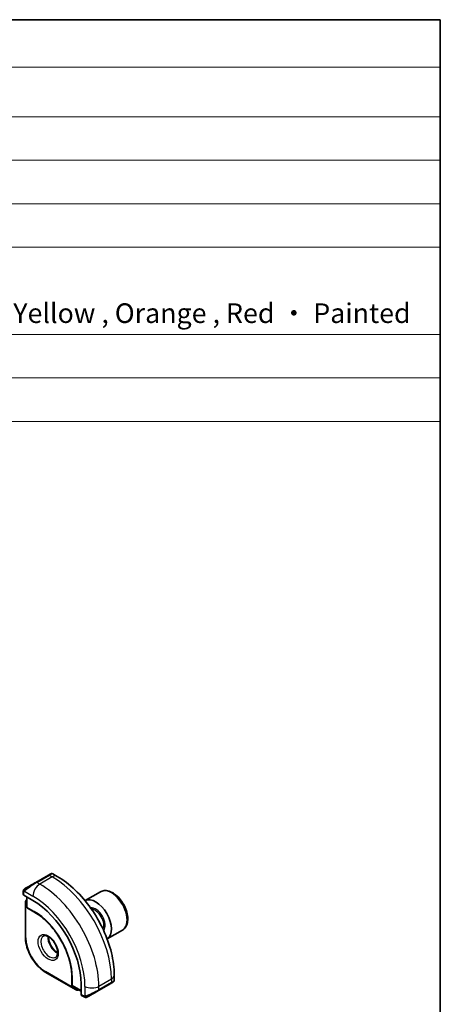
# Model space of a CAD drawing. Units: millimetres. Extents: x 14 to 2205, y 8 to 430.
# Drawn here: x 363 to 405, y 189 to 289 of the extents above; entities that cross this region are included whole.
import ezdxf

# ---------------------------------------------------------------- set-up
doc = ezdxf.new("R2010")
doc.units = ezdxf.units.MM
for name, color, linetype, lineweight in [('Border (ISO)', 7, 'Continuous', 35), ('Symbol (ISO)', 7, 'Continuous', 18), ('Visible (ISO)', 7, 'Continuous', 35), ('Visible Narrow (ISO)', 7, 'Continuous', 25)]:
    doc.layers.add(name, color=color, linetype=linetype, lineweight=lineweight)
doc.styles.add('Note Text (TK2)', font='txt')

# ---------------------------------------------------------------- blocks, each defined once
blk = doc.blocks.new('図面枠 tk図枠')
at = {"layer": 'Border (ISO)'}
for p, q in [((14.5, 289), (405.5, 289)), ((405.5, 289), (405.5, 8))]:
    blk.add_line(p, q, dxfattribs=at)
blk = doc.blocks.new('構成内容 _ Components')
at = {"layer": 'Symbol (ISO)'}
for p, q in [((405.5, 289), (103.39, 289)), ((405.5, 289), (405.5, 284.16)), ((405.5, 284.16), (103.39, 284.16)), ((405.5, 284.16), (405.5, 279.12)), ((405.5, 279.12), (103.39, 279.12)), ((405.5, 279.12), (405.5, 248.09)), ((405.5, 274.69), (103.39, 274.69)), ((405.5, 270.25), (103.39, 270.25)), ((405.5, 265.82), (103.39, 265.82)), ((405.5, 256.95), (103.39, 256.95)), ((405.5, 252.52), (103.39, 252.52)), ((405.5, 248.09), (103.39, 248.09))]:
    blk.add_line(p, q, dxfattribs=at)
at = {"layer": 'Symbol (ISO)', "color": 7, "insert": (248.28, 257.49), "char_height": 2, "attachment_point": 7, "style": 'Note Text (TK2)'}
blk.add_mtext('塗装付 ： インディゴ , ネイビー , ライム , イエロー , オレンジ , レッド / Indigo , Navy , Lime , Yellow , Orange , Red ・ Painted', dxfattribs=at)

msp = doc.modelspace()

# ---------------------------------------------------------------- linework, layer by layer
at = {"layer": 'Visible (ISO)'}
for p, q in [((365.6089, 201.8904), (364.3361, 201.1556)), ((365.6089, 201.8904), (365.6109, 201.8916)), ((366.5038, 201.7598), (366.0432, 202.0257)), ((363.0461, 200.1553), (363.0461, 199.9145)), ((363.1047, 199.8345), (364.0239, 199.3038)), ((363.3997, 199.6642), (363.3997, 198.6897)), ((370.8979, 200.1936), (369.3352, 199.2914)), ((363.2583, 199.0974), (363.2583, 195.5865)), ((363.4945, 198.5196), (363.9451, 198.241)), ((363.9503, 198.2379), (364.5528, 197.89)), ((373.1479, 196.2965), (371.5852, 195.3943)), ((365.3382, 191.984), (368.3787, 190.2285)), ((367.9803, 191.9533), (367.9803, 191.2577)), ((372.3071, 191.1762), (372.3071, 191.7082)), ((367.9804, 191.2516), (367.9964, 190.722)), ((368.0963, 190.5549), (368.9402, 190.0677)), ((368.9402, 190.7885), (368.9402, 189.727)), ((370.7, 190.1329), (371.9728, 190.8677)), ((372.0431, 190.9083), (372.043, 190.9082)), ((368.9802, 189.6363), (369.1888, 189.5159))]:
    msp.add_line(p, q, dxfattribs=at)
for centre, start, end in [((363.5997, 198.6897), 180.000104, 238.268304), ((364.0503, 198.4111), 238.268304, 240.000104), ((368.1803, 191.2577), 180.000104, 181.731703), ((368.1963, 190.7281), 181.731703, 240.000104)]:
    msp.add_arc(centre, 0.2, start, end, dxfattribs=at)
for centre, major_axis, ratio, start_param, end_param in [((365.0432, 201.5638), (-0.8, -0.4619), 0.00001, 3.14004018, 3.92335706), ((363.7704, 200.829), (-0.8, -0.4619), 0.00001, 3.92699082, 5.36452458), ((363.2461, 199.9104), (0.2, -0.0058), 0.55685936, 3.15786894, 3.94326605), ((370.4319, 197.3265), (1.125, -1.9486), 0.57735027, 0.0252659, 3.1163152), ((364.0239, 193.6269), (3.4763, -6.0212), 0.57735027, 0.78540027, 2.35619659), ((371.4071, 190.5411), (0.8, 0.4619), 0.00001, 0.40772334, 0.78538673), ((371.4071, 190.5411), (0.8, 0.4619), 0.00001, 0.00564721, 0.25138478), ((371.3071, 190.7144), (-0.999, -0.4665), 0.09498064, 3.09163931, 3.09726836), ((369.0767, 189.8115), (-0.0949, -0.1761), 0.55686178, 5.48150974, 6.26690895), ((370.1344, 189.8063), (0.8, 0.4619), 0.00001, 0.78538673, 2.22292201)]:
    msp.add_ellipse(centre, major_axis=major_axis, ratio=ratio, start_param=start_param, end_param=end_param, dxfattribs=at)
for points, knots in [([(365.8433, 202.0258), (365.8434, 202.0258), (365.8434, 202.0258), (365.8434, 202.0259), (365.8434, 202.0259), (365.8435, 202.0259), (365.8436, 202.0259), (365.8437, 202.026), (365.8438, 202.0261), (365.8441, 202.0263), (365.8442, 202.0263), (365.8448, 202.0267), (365.8452, 202.0269), (365.847, 202.0279), (365.8483, 202.0286), (365.8536, 202.0314), (365.8576, 202.0333), (365.874, 202.0406), (365.8869, 202.0449), (365.9212, 202.0525), (365.9435, 202.0538), (365.9861, 202.0492), (366.007, 202.0434), (366.0322, 202.032), (366.038, 202.029), (366.0436, 202.0257)], [0, 0, 0, 0, 0.000012559, 0.000012559, 0.0000226103, 0.0000226103, 0.0000429725, 0.0000429725, 0.0000834882, 0.0000834882, 0.0001331651, 0.0001331651, 0.000282096, 0.000282096, 0.000728731, 0.000728731, 0.0020692746, 0.0020692746, 0.0061089081, 0.0061089081, 0.012626123, 0.012626123, 0.0189695215, 0.0189695215, 0.0209191639, 0.0209191639, 0.0209191639, 0.0209191639]), ([(372.3071, 191.7082), (372.3071, 192.4401), (372.2076, 193.2085), (371.8314, 194.7627), (371.5544, 195.5483), (370.8501, 197.0745), (370.4227, 197.8147), (369.4532, 199.1878), (368.9113, 199.8205), (367.7534, 200.9234), (367.1377, 201.3938), (366.5038, 201.7598)], [4.71238898, 4.71238898, 4.71238898, 4.71238898, 5.02654825, 5.02654825, 5.34070751, 5.34070751, 5.65486678, 5.65486678, 5.96902604, 5.96902604, 6.28318531, 6.28318531, 6.28318531, 6.28318531]), ([(363.2849, 200.5487), (363.2804, 200.5461), (363.2758, 200.5435), (363.2712, 200.5408), (363.2667, 200.5382), (363.262, 200.5355), (363.2574, 200.5328), (363.2528, 200.5302), (363.2483, 200.5276), (363.2439, 200.525), (363.2395, 200.5225), (363.2354, 200.5201), (363.2315, 200.5179), (363.2277, 200.5157), (363.2242, 200.5137), (363.2212, 200.5119), (363.2182, 200.5102), (363.2157, 200.5088), (363.2137, 200.5076), (363.2118, 200.5065), (363.2103, 200.5056), (363.2094, 200.5051)], [0, 0, 0, 0, 0.071275003, 0.071275003, 0.071275003, 0.142460654, 0.142460654, 0.142460654, 0.213640744, 0.213640744, 0.213640744, 0.284898994, 0.284898994, 0.284898994, 0.356320054, 0.356320054, 0.356320054, 0.427990515, 0.427990515, 0.427990515, 0.5, 0.5, 0.5, 0.5]), ([(363.0461, 200.1553), (363.0461, 200.2161), (363.0509, 200.2738), (363.0722, 200.3459), (363.0766, 200.3584), (363.0819, 200.3707)], [0, 0, 0, 0, 0.0200389298, 0.0200389298, 0.024198991, 0.024198991, 0.024198991, 0.024198991]), ([(363.0931, 200.3933), (363.0964, 200.3992), (363.1, 200.4053), (363.108, 200.4173), (363.1124, 200.4232), (363.1249, 200.4383), (363.1336, 200.4472), (363.1557, 200.4677), (363.1695, 200.4788), (363.1885, 200.4921), (363.1931, 200.4952), (363.2004, 200.4998), (363.203, 200.5014), (363.206, 200.5031), (363.2063, 200.5033), (363.207, 200.5037), (363.2072, 200.5039), (363.2076, 200.5041), (363.2077, 200.5041), (363.2078, 200.5042), (363.2079, 200.5042), (363.208, 200.5043), (363.208, 200.5043), (363.2081, 200.5044), (363.2081, 200.5044), (363.2082, 200.5044), (363.2082, 200.5044), (363.2082, 200.5044), (363.2083, 200.5045), (363.2084, 200.5045), (363.2085, 200.5046), (363.2089, 200.5048), (363.2091, 200.505), (363.2094, 200.5051)], [0, 0, 0, 0, 0.0021222819, 0.0021222819, 0.0043209318, 0.0043209318, 0.0080439016, 0.0080439016, 0.0133470654, 0.0133470654, 0.0150675641, 0.0150675641, 0.0160048487, 0.0160048487, 0.0161320942, 0.0161320942, 0.0162275609, 0.0162275609, 0.0162634086, 0.0162634086, 0.016289812, 0.016289812, 0.0163165646, 0.0163165646, 0.0163697688, 0.0163697688, 0.0164746287, 0.0164746287, 0.0167888675, 0.0167888675, 0.0177318161, 0.0177318161, 0.0185102132, 0.0185102132, 0.0185102132, 0.0185102132]), ([(373.1479, 196.2965), (373.2693, 196.3666), (373.3738, 196.465), (373.5438, 196.7094), (373.6057, 196.8582), (373.6853, 197.2025), (373.6963, 197.402), (373.6625, 197.8247), (373.6155, 198.0487), (373.4702, 198.4931), (373.3721, 198.7136), (373.1354, 199.1309), (372.997, 199.3279), (372.6914, 199.6808), (372.5242, 199.8366), (372.1735, 200.091), (371.9898, 200.1894), (371.6239, 200.3099), (371.4409, 200.3341), (371.1354, 200.2985), (371.0098, 200.2582), (370.8979, 200.1936)], [3.92699082, 3.92699082, 3.92699082, 3.92699082, 4.19202161, 4.19202161, 4.48098708, 4.48098708, 4.80903285, 4.80903285, 5.14809572, 5.14809572, 5.48455931, 5.48455931, 5.81941135, 5.81941135, 6.15563971, 6.15563971, 6.494645, 6.494645, 6.82433817, 6.82433817, 7.06858347, 7.06858347, 7.06858347, 7.06858347]), ([(363.3997, 199.3949), (363.3841, 199.3841), (363.3696, 199.3718), (363.3378, 199.3397), (363.3221, 199.3188), (363.2965, 199.2756), (363.2866, 199.2532), (363.2715, 199.2084), (363.2664, 199.186), (363.2597, 199.1414), (363.2583, 199.1193), (363.2583, 199.0974)], [0.832628177, 0.832628177, 0.832628177, 0.832628177, 0.942476114, 0.942476114, 1.099556167, 1.099556167, 1.25663622, 1.25663622, 1.413716274, 1.413716274, 1.570796327, 1.570796327, 1.570796327, 1.570796327]), ([(367.9939, 191.7024), (367.9803, 192.1422), (367.9101, 192.6158), (367.6605, 193.5852), (367.4813, 194.081), (367.0299, 195.0482), (366.7578, 195.5195), (366.1459, 196.394), (365.8062, 196.7971), (365.0913, 197.498), (364.7163, 197.7956), (364.3422, 198.0272)], [4.74857999, 4.74857999, 4.74857999, 4.74857999, 5.04826201, 5.04826201, 5.34794403, 5.34794403, 5.64762605, 5.64762605, 5.94730807, 5.94730807, 6.24699009, 6.24699009, 6.24699009, 6.24699009]), ([(363.2583, 195.5865), (363.2583, 195.3289), (363.2934, 195.0553), (363.4281, 194.4987), (363.5278, 194.2158), (363.7818, 193.6654), (363.9362, 193.398), (364.2859, 192.9028), (364.4811, 192.675), (364.8957, 192.28), (365.1151, 192.1128), (365.3382, 191.984)], [1.57079633, 1.57079633, 1.57079633, 1.57079633, 1.88495559, 1.88495559, 2.19911486, 2.19911486, 2.51327412, 2.51327412, 2.82743339, 2.82743339, 3.14159265, 3.14159265, 3.14159265, 3.14159265]), ([(365.096, 195.6892), (365.1302, 195.709), (365.1686, 195.722), (365.2836, 195.7359), (365.3706, 195.7258), (365.5493, 195.6599), (365.6361, 195.6136), (365.8114, 195.4888), (365.8998, 195.4105), (366.0691, 195.2276), (366.1497, 195.1227), (366.2931, 194.8974), (366.3558, 194.7768), (366.4558, 194.5339), (366.4933, 194.4116), (366.5397, 194.1803), (366.5491, 194.0712), (366.5421, 193.8786), (366.5262, 193.7951), (366.4761, 193.6574), (366.442, 193.6052), (366.3857, 193.5505), (366.3665, 193.536), (366.346, 193.5242)], [5.49778925, 5.49778925, 5.49778925, 5.49778925, 5.73903171, 5.73903171, 6.10444583, 6.10444583, 6.39920112, 6.39920112, 6.69409927, 6.69409927, 6.99383331, 6.99383331, 7.29605194, 7.29605194, 7.59740913, 7.59740913, 7.89473898, 7.89473898, 8.1878493, 8.1878493, 8.49432012, 8.49432012, 8.6393819, 8.6393819, 8.6393819, 8.6393819]), ([(365.603, 195.6276), (365.6022, 195.5823), (365.6041, 195.5345), (365.619, 195.3777), (365.6426, 195.2619), (365.7164, 195.024), (365.7669, 194.9017), (365.8903, 194.6648), (365.9634, 194.5502), (366.1238, 194.3421), (366.2109, 194.2486), (366.3821, 194.098), (366.4657, 194.0386), (366.5461, 193.9941)], [1.55015869, 1.55015869, 1.55015869, 1.55015869, 1.68680793, 1.68680793, 1.98170608, 1.98170608, 2.28144012, 2.28144012, 2.58365876, 2.58365876, 2.88501594, 2.88501594, 3.16222608, 3.16222608, 3.16222608, 3.16222608]), ([(372.182, 190.9885), (372.182, 190.9885), (372.182, 190.9885), (372.1819, 190.9885), (372.1819, 190.9885), (372.1816, 190.9883), (372.1814, 190.9882), (372.1809, 190.9879), (372.1806, 190.9877), (372.1796, 190.9871), (372.1788, 190.9866), (372.1758, 190.9849), (372.1735, 190.9836), (372.1532, 190.9719), (372.128, 190.9574), (372.0821, 190.9308), (372.0671, 190.9222), (372.0455, 190.9097), (372.04, 190.9065), (372.0324, 190.9022), (372.0305, 190.9011), (372.019, 190.8944), (372.0091, 190.8887), (371.9949, 190.8805), (371.991, 190.8783), (371.9863, 190.8755), (371.9856, 190.8751), (371.9843, 190.8744), (371.9837, 190.874), (371.9829, 190.8736), (371.9826, 190.8734), (371.9823, 190.8732), (371.9822, 190.8732), (371.9822, 190.8731)], [0, 0, 0, 0, 0.0000143531, 0.0000143531, 0.0000717657, 0.0000717657, 0.0003561408, 0.0003561408, 0.000735308, 0.000735308, 0.0017464397, 0.0017464397, 0.0044431651, 0.0044431651, 0.0240619029, 0.0240619029, 0.0323489748, 0.0323489748, 0.0351055499, 0.0351055499, 0.03602418, 0.03602418, 0.0406209197, 0.0406209197, 0.0423435007, 0.0423435007, 0.0426664477, 0.0426664477, 0.0429086575, 0.0429086575, 0.0430234827, 0.0430234827, 0.043052189, 0.043052189, 0.043052189, 0.043052189]), ([(372.3067, 191.1726), (372.3064, 191.1522), (372.3028, 191.1315), (372.2896, 191.0921), (372.2795, 191.073), (372.2544, 191.0396), (372.2392, 191.0249), (372.22, 191.0111), (372.2174, 191.0094), (372.2136, 191.007), (372.2123, 191.0061), (372.2104, 191.005), (372.2097, 191.0046), (372.2087, 191.004), (372.2084, 191.0038), (372.2079, 191.0035), (372.2077, 191.0034), (372.2075, 191.0032), (372.2074, 191.0032), (372.2072, 191.0031), (372.2072, 191.003), (372.2071, 191.003)], [0.0002770674, 0.0002770674, 0.0002770674, 0.0002770674, 0.0064076026, 0.0064076026, 0.0127455289, 0.0127455289, 0.0189387031, 0.0189387031, 0.0198479404, 0.0198479404, 0.02030386, 0.02030386, 0.0205330002, 0.0205330002, 0.0206502101, 0.0206502101, 0.0207134239, 0.0207134239, 0.0207491804, 0.0207491804, 0.0207880103, 0.0207880103, 0.0207880103, 0.0207880103]), ([(368.3787, 190.2285), (368.3977, 190.2176), (368.4176, 190.2078), (368.4595, 190.1913), (368.4815, 190.1845), (368.5278, 190.1752), (368.5521, 190.1726), (368.6024, 190.1731), (368.6283, 190.1763), (368.672, 190.1878), (368.6898, 190.1942), (368.707, 190.2023)], [3.141592654, 3.141592654, 3.141592654, 3.141592654, 3.298671866, 3.298671866, 3.455751078, 3.455751078, 3.61283029, 3.61283029, 3.769909502, 3.769909502, 3.879773785, 3.879773785, 3.879773785, 3.879773785]), ([(369.3929, 189.4392), (369.3708, 189.4417), (369.3496, 189.4467), (369.3036, 189.4612), (369.2795, 189.4712), (369.2332, 189.4922), (369.2106, 189.5033), (369.1888, 189.5159)], [0, 0, 0, 0, 0.0068916361, 0.0068916361, 0.015894315, 0.015894315, 0.0242016793, 0.0242016793, 0.0242016793, 0.0242016793]), ([(369.573, 189.4822), (369.5744, 189.483), (369.5768, 189.4844), (369.5803, 189.4864), (369.5837, 189.4884), (369.5881, 189.4909), (369.5934, 189.494), (369.5984, 189.4969), (369.6041, 189.5002), (369.6101, 189.5036), (369.6162, 189.5072), (369.6227, 189.5109), (369.6293, 189.5147), (369.6359, 189.5185), (369.6425, 189.5223), (369.6488, 189.526)], [0.5, 0.5, 0.5, 0.5, 0.605247725, 0.605247725, 0.605247725, 0.707891002, 0.707891002, 0.707891002, 0.804148575, 0.804148575, 0.804148575, 0.902074288, 0.902074288, 0.902074288, 1, 1, 1, 1]), ([(369.573, 189.4822), (369.5728, 189.4821), (369.5726, 189.4819), (369.5721, 189.4817), (369.572, 189.4816), (369.5719, 189.4815), (369.5718, 189.4815), (369.5718, 189.4815), (369.5718, 189.4815), (369.5718, 189.4815), (369.5717, 189.4815), (369.5717, 189.4814), (369.5717, 189.4814), (369.5715, 189.4813), (369.5712, 189.4811), (369.5666, 189.4785), (369.5624, 189.4762), (369.5513, 189.4706), (369.5445, 189.4674), (369.5166, 189.4552), (369.4943, 189.4474), (369.4634, 189.4407), (369.4547, 189.4393), (369.4368, 189.4376), (369.4273, 189.4373), (369.4185, 189.4374)], [0.0123760066, 0.0123760066, 0.0123760066, 0.0123760066, 0.013069752, 0.013069752, 0.0141218557, 0.0141218557, 0.0143190271, 0.0143190271, 0.0144137287, 0.0144137287, 0.0144613152, 0.0144613152, 0.0144732561, 0.0144732561, 0.0145537373, 0.0145537373, 0.016070972, 0.016070972, 0.0183595312, 0.0183595312, 0.0252782074, 0.0252782074, 0.0279251538, 0.0279251538, 0.0306872339, 0.0306872339, 0.0306872339, 0.0306872339])]:
    msp.add_open_spline(points, degree=3, knots=knots, dxfattribs=at)
for points in [[(363.0819, 200.3707), (363.0853, 200.3784), (363.0892, 200.3861), (363.0931, 200.3932)], [(363.0819, 200.3707), (363.0819, 200.3707), (363.0819, 200.3707), (363.0819, 200.3707)], [(363.0931, 200.3932), (363.0931, 200.3932), (363.0931, 200.3933), (363.0931, 200.3933)], [(372.182, 190.9885), (372.1719, 190.9827), (372.1585, 190.9749), (372.1416, 190.9652)], [(369.3929, 189.4392), (369.3929, 189.4392), (369.3929, 189.4392), (369.3929, 189.4392)], [(369.4178, 189.4374), (369.4098, 189.4376), (369.4013, 189.4382), (369.3929, 189.4392)], [(369.4178, 189.4374), (369.4181, 189.4374), (369.4183, 189.4374), (369.4185, 189.4374)]]:
    msp.add_open_spline(points, degree=3, dxfattribs=at)
at = {"layer": 'Visible Narrow (ISO)'}
for p, q in [((364.4361, 201.1457), (365.7089, 201.8805)), ((366.0038, 201.7102), (364.731, 200.9754)), ((365.7089, 201.8805), (366.0038, 201.7102)), ((364.731, 200.9754), (364.4361, 201.1457)), ((363.1047, 199.8345), (363.1047, 200.0737)), ((363.1712, 200.243), (364.0239, 199.7506)), ((363.4582, 198.6081), (363.4582, 199.6304)), ((363.3168, 195.5048), (363.3168, 199.0158)), ((364.1654, 198.1998), (363.4582, 198.6081)), ((363.4979, 198.5175), (364.205, 198.1093)), ((363.9486, 198.2389), (363.4979, 198.5175)), ((364.5524, 197.8903), (363.9486, 198.2389)), ((364.4734, 197.9433), (364.205, 198.1093)), ((368.3373, 190.3201), (365.2967, 192.0756)), ((367.9804, 191.2557), (367.9804, 191.9529)), ((367.9868, 191.8579), (367.9964, 191.5426)), ((367.9964, 191.5426), (367.9964, 190.7261)), ((367.9964, 190.7261), (367.9804, 191.2557)), ((368.0549, 190.6464), (368.0549, 191.4629)), ((368.9402, 190.1353), (368.0549, 190.6464)), ((369.3272, 190.5651), (369.3272, 189.5804)), ((372.0142, 191.2999), (370.7415, 190.5651)), ((372.0142, 190.9593), (370.7415, 190.2245)), ((370.7415, 190.2245), (370.7415, 190.5651)), ((372.0142, 191.2999), (372.0142, 190.9593)), ((369.1474, 189.6075), (368.9402, 189.727))]:
    msp.add_line(p, q, dxfattribs=at)
for centre, major_axis, ratio, start_param, end_param in [((365.7089, 201.7172), (-0.1, 0.1732), 0.57735027, 5.49778925, 6.28318741), ((365.1432, 201.3906), (0.9035, 0.6319), 0.09498422, 0.04432868, 0.82972591), ((366.0038, 200.8937), (0.5, 0.866), 0.57735148, 0, 0.78539711), ((366.0038, 194.77), (4.25, -7.3612), 0.57735027, 0.78540027, 2.35619659), ((363.3849, 200.3755), (-0.1, 0.1732), 0.75836842, 6.28318267, 7.02153535), ((363.8704, 200.6558), (0.9035, 0.6319), 0.09498422, 0.82972591, 2.26725968), ((364.731, 200.1589), (-0.5, -0.866), 0.57735148, 3.92698977, 5.49778609), ((364.4361, 200.9824), (-0.1, 0.1732), 0.57735027, 5.49778925, 6.28318741), ((364.7311, 194.0352), (-4.25, 7.3612), 0.57735027, 3.92699292, 5.49778925), ((372.0229, 198.245), (-1.125, 1.9486), 0.57735027, 3.14159265, 6.28318531), ((363.2461, 200.1553), (-0.2, 0), 0.57734906, 6.28318426, 7.06858242), ((363.3849, 200.3755), (0.1, -0.1732), 0.75836842, 3.8799427, 4.61829538), ((364.0239, 193.6269), (3.75, -6.4952), 0.57735027, 0.78540027, 2.35619659), ((363.4583, 199.0974), (-0.2, 0), 0.57734906, 0, 0.78539711), ((363.529, 198.8933), (-0.15, 0.2598), 0.57735027, 6.15320552, 7.06858557), ((363.5997, 198.6897), (-0.2, 0), 0.57734906, 0, 0.78539711), ((363.5997, 198.6897), (-0.1, -0.1732), 0.57735148, 5.49778609, 6.26573096), ((370.4319, 197.3265), (0.675, -1.1691), 0.57735027, 0.19902633, 2.94255475), ((363.5997, 198.6897), (-0.1052, -0.1701), 0.81637135, 0, 0.02467783), ((364.0503, 198.4111), (-0.1052, -0.1701), 0.81637135, 0, 0.02467783), ((364.0503, 198.4111), (-0.1, -0.1732), 0.57735148, 6.26573096, 6.28318531), ((364.3068, 198.2815), (-0.1, -0.1732), 0.57735148, 5.49778609, 6.26573096), ((364.1654, 193.7086), (-2.7503, 4.7637), 0.57735027, 3.92699292, 5.49778925), ((364.2051, 193.7315), (2.6809, -4.6434), 0.57735027, 2.32000138, 2.35619659), ((370.3612, 197.2857), (-0.625, 1.0825), 0.57735027, 3.4943299, 5.93043628), ((363.4583, 195.5865), (-0.2, 0), 0.57734906, 0, 0.78539711), ((365.721, 194.6067), (0.625, -1.0825), 0.57735027, 3.14159265, 6.28318531), ((366.4281, 195.015), (0.625, -1.0825), 0.57735027, 3.79601352, 5.62876444), ((365.2967, 194.3618), (-1.4, 2.4249), 0.57735027, 0.78540027, 2.35619659), ((365.4382, 192.1572), (-0.1, -0.1732), 0.57735148, 5.49778609, 6.28318531), ((364.2051, 193.7315), (2.6809, -4.6434), 0.57735027, 0.78540027, 0.82159128), ((368.1963, 191.5446), (-0.2, 0), 0.57734906, 0.01745224, 0.78539711), ((371.3071, 191.7082), (1, 0), 0.57734906, 5.49778609, 6.28318531), ((368.1803, 191.2577), (-0.2, 0), 0.57734906, 0, 0.01745224), ((368.1803, 191.2577), (-0.1999, -0.006), 0.8163731, 6.2585103, 6.28318531), ((368.1963, 190.7281), (-0.1999, -0.006), 0.8163731, 6.2585103, 6.28318531), ((368.1963, 190.7281), (-0.2, 0), 0.57734906, 0.01745224, 0.78539711), ((368.1963, 190.7281), (-0.1, -0.1732), 0.57735148, 5.49778609, 6.28318531), ((370.0344, 190.9733), (-1, 0), 0.57734906, 0.78539711, 2.35619344), ((371.8728, 191.041), (0.1, -0.1732), 0.57735027, 0.0000021, 0.78540027), ((371.3071, 190.7144), (-0.999, -0.4665), 0.09498064, 2.31186635, 3.09163931), ((368.3373, 190.5651), (0.15, -0.2598), 0.57735027, 5.49778925, 6.41320363), ((368.4787, 190.4018), (-0.1, -0.1732), 0.57735148, 5.49778609, 6.28318531), ((369.2888, 189.6891), (-0.1, -0.1732), 0.57735148, 5.49778609, 6.28318426), ((370.0344, 189.9795), (-0.999, -0.4665), 0.09498064, 0.87433258, 2.31186635), ((369.5488, 189.6992), (0.1, -0.1732), 0.75836842, 4.80647732, 5.54482999), ((369.5488, 189.6992), (0.1, -0.1732), 0.75836842, 5.54482999, 6.28318267), ((370.6, 190.3061), (0.1, -0.1732), 0.57735027, 0.0000021, 0.78540027)]:
    msp.add_ellipse(centre, major_axis=major_axis, ratio=ratio, start_param=start_param, end_param=end_param, dxfattribs=at)
msp.add_ellipse((365.5796, 194.5251), major_axis=(0.725, -1.2557), ratio=0.57735027, dxfattribs=at)
for points in [[(363.0851, 200.3736), (363.0816, 200.3658), (363.0752, 200.3496), (363.0668, 200.3224), (363.0593, 200.29), (363.0527, 200.2495), (363.0478, 200.2019), (363.0461, 200.1718), (363.0461, 200.1553)], [(363.0851, 200.3736), (363.0815, 200.3602), (363.0805, 200.3333), (363.104, 200.2767), (363.1348, 200.233), (363.1523, 200.2146)], [(363.0851, 200.3736), (363.0834, 200.3724), (363.0823, 200.3715), (363.0819, 200.3707)], [(363.0851, 200.3736), (363.0921, 200.3892), (363.1075, 200.418), (363.151, 200.4649), (363.1898, 200.4938), (363.2094, 200.5051)], [(363.0851, 200.3736), (363.0865, 200.3746), (363.0905, 200.3769), (363.0994, 200.3817), (363.1137, 200.3884), (363.1335, 200.3985), (363.1602, 200.4136), (363.1915, 200.4326), (363.2117, 200.4457), (363.2225, 200.4525)], [(369.397, 189.4405), (369.3868, 189.4415), (369.3662, 189.4448), (369.3322, 189.4533), (369.2906, 189.4676), (369.2382, 189.4901), (369.206, 189.506), (369.1888, 189.5159)], [(369.397, 189.4405), (369.3837, 189.444), (369.3602, 189.4567), (369.3229, 189.5053), (369.3004, 189.5539), (369.2933, 189.5782)], [(369.397, 189.4405), (369.3993, 189.4415), (369.4053, 189.4449), (369.4205, 189.4552), (369.4462, 189.4722), (369.4878, 189.496), (369.5186, 189.5118), (369.5344, 189.5201)], [(369.397, 189.4405), (369.3951, 189.4396), (369.3938, 189.4391), (369.3929, 189.4392)], [(369.397, 189.4405), (369.4141, 189.4387), (369.4469, 189.4377), (369.5091, 189.4518), (369.5535, 189.4709), (369.573, 189.4822)], [(369.397, 189.4405), (369.4036, 189.4387), (369.4104, 189.4376), (369.4178, 189.4374)]]:
    msp.add_open_spline(points, degree=3, dxfattribs=at)
for points, knots in [([(363.0851, 200.3736), (363.0866, 200.3793), (363.0891, 200.3858), (363.0926, 200.3924), (363.0931, 200.3932)], [0, 0, 0, 0, 0.142857143, 0.165186773, 0.165186773, 0.165186773, 0.165186773]), ([(363.1047, 200.0737), (363.1047, 200.0793), (363.1055, 200.0894), (363.1077, 200.1015), (363.1091, 200.1093), (363.111, 200.118), (363.1134, 200.1272), (363.1154, 200.1352), (363.1178, 200.1435), (363.1206, 200.1516), (363.1232, 200.1594), (363.1263, 200.167), (363.1297, 200.1742), (363.1332, 200.1814), (363.1369, 200.1883), (363.1406, 200.1948), (363.1447, 200.2019), (363.1486, 200.2086), (363.1523, 200.2146)], [0, 0, 0, 0, 0.19035453, 0.19035453, 0.19035453, 0.313863222, 0.313863222, 0.313863222, 0.421406083, 0.421406083, 0.421406083, 0.523967972, 0.523967972, 0.523967972, 0.628134753, 0.628134753, 0.628134753, 0.741726882, 0.741726882, 0.741726882, 0.741726882]), ([(363.1523, 200.2146), (363.1562, 200.2209), (363.1597, 200.2265), (363.1627, 200.2311), (363.1663, 200.2365), (363.1693, 200.2406), (363.1712, 200.243)], [0.741726882, 0.741726882, 0.741726882, 0.741726882, 0.860546319, 0.860546319, 0.860546319, 1, 1, 1, 1]), ([(363.1712, 200.243), (363.1718, 200.2437), (363.1727, 200.2449), (363.174, 200.2465), (363.1768, 200.2499), (363.1813, 200.2549), (363.1867, 200.2608), (363.1908, 200.2652), (363.1953, 200.2701), (363.2001, 200.275), (363.2047, 200.2797), (363.2095, 200.2844), (363.2143, 200.2889), (363.2195, 200.2939), (363.2246, 200.2985), (363.2292, 200.3026), (363.2366, 200.3094), (363.2425, 200.3145), (363.2447, 200.3163)], [0.000000144, 0.000000144, 0.000000144, 0.000000144, 0.094244623, 0.094244623, 0.094244623, 0.296084967, 0.296084967, 0.296084967, 0.446134624, 0.446134624, 0.446134624, 0.588438527, 0.588438527, 0.588438527, 0.744229366, 0.744229366, 0.744229366, 1, 1, 1, 1]), ([(369.2933, 189.5782), (369.2849, 189.578), (369.2755, 189.5779), (369.2657, 189.5781), (369.2566, 189.5782), (369.2471, 189.5787), (369.2374, 189.5799), (369.2276, 189.5811), (369.2176, 189.5831), (369.208, 189.5855), (369.1973, 189.5882), (369.187, 189.5914), (369.178, 189.5944), (369.164, 189.5991), (369.1529, 189.6042), (369.1474, 189.6075)], [0.258273118, 0.258273118, 0.258273118, 0.258273118, 0.393143911, 0.393143911, 0.393143911, 0.516901466, 0.516901466, 0.516901466, 0.642015716, 0.642015716, 0.642015716, 0.782669876, 0.782669876, 0.782669876, 1, 1, 1, 1]), ([(369.3273, 189.5804), (369.3256, 189.5802), (369.3233, 189.5799), (369.3205, 189.5796), (369.3139, 189.5789), (369.3044, 189.5785), (369.2933, 189.5782)], [0.000000157, 0.000000157, 0.000000157, 0.000000157, 0.07789573, 0.07789573, 0.07789573, 0.258273118, 0.258273118, 0.258273118, 0.258273118]), ([(369.4275, 189.6074), (369.4242, 189.6062), (369.4134, 189.6024), (369.4002, 189.5983), (369.3918, 189.5957), (369.3824, 189.5928), (369.3733, 189.5904), (369.3638, 189.5878), (369.3544, 189.5857), (369.3467, 189.5841), (369.3371, 189.582), (369.3299, 189.5808), (369.3273, 189.5804)], [0, 0, 0, 0, 0.32158276, 0.32158276, 0.32158276, 0.52551233, 0.52551233, 0.52551233, 0.73736223, 0.73736223, 0.73736223, 1, 1, 1, 1])]:
    msp.add_open_spline(points, degree=3, knots=knots, dxfattribs=at)

# ---------------------------------------------------------------- block references
msp.add_blockref('図面枠 tk図枠', (0, 0))
at = {"layer": 'Symbol (ISO)'}
msp.add_blockref('構成内容 _ Components', (0, 0), dxfattribs=at)

doc.saveas('drawing.dxf')
